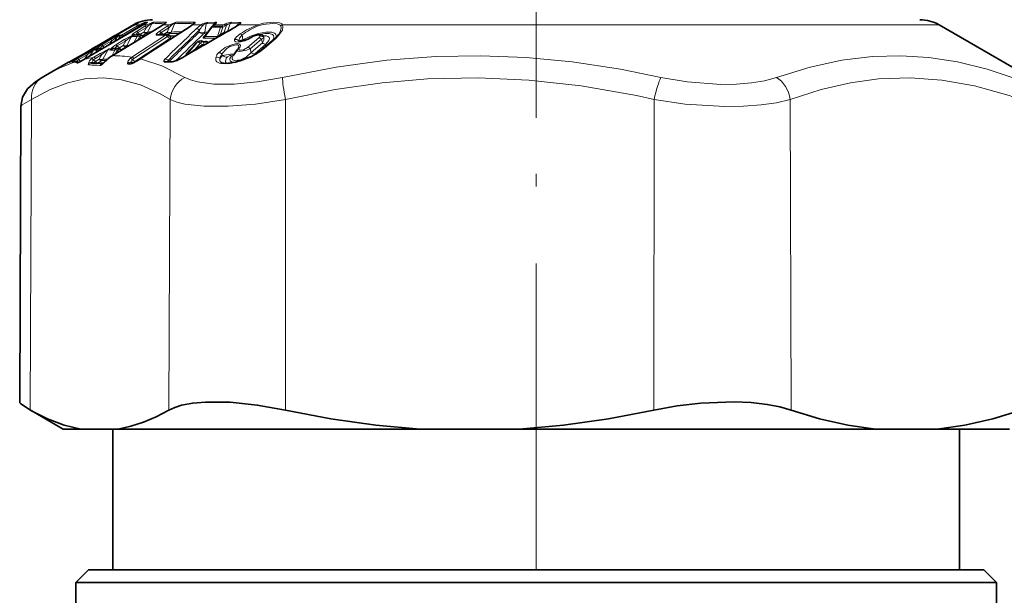
# Model space of a CAD drawing. Extents: x 0 to 210, y 0 to 297.
# Drawn here: x 90 to 129, y 146 to 169 of the extents above; entities that cross this region are included whole.
import ezdxf

# ---------------------------------------------------------------- set-up
doc = ezdxf.new("R2010")
doc.units = 0
doc.linetypes.add('DASHDOT', pattern=[18.5, 12, -3, 0.5, -3])

msp = doc.modelspace()

# ---------------------------------------------------------------- linework, layer by layer
at = {"color": 7, "linetype": 'DASHDOT', "lineweight": 13}
for p, q in [((110.279198, 195.471146), (110.279198, 163.520355)), ((110.279198, 128.783203), (110.279198, 163.368347))]:
    msp.add_line(p, q, dxfattribs=at)
at = {"color": 7, "lineweight": 13}
for p, q in [((94.762917, 168.706955), (94.740143, 168.695831)), ((94.757294, 168.712662), (94.762917, 168.706955)), ((94.93338, 168.658295), (94.89402, 168.594238)), ((94.93338, 168.658295), (94.997063, 168.654572)), ((95.002579, 168.712662), (95.080894, 168.706955)), ((95.254158, 168.653168), (95.081024, 168.325104)), ((95.739494, 168.645065), (95.746109, 168.653168)), ((95.746109, 168.653168), (95.755318, 168.65538)), ((96.006027, 168.325104), (96.142067, 168.653168)), ((96.86512, 168.653168), (96.820145, 168.599457)), ((97.324776, 168.320404), (97.378525, 168.648529)), ((97.688423, 168.656555), (97.378525, 168.648529)), ((97.743126, 168.710739), (97.431297, 168.701828)), ((97.688423, 168.656555), (97.440247, 168.325226)), ((97.737457, 168.641754), (97.700172, 168.60762)), ((98.12661, 168.641754), (98.064842, 168.60762)), ((98.317703, 168.656555), (98.210342, 168.346405)), ((98.317703, 168.656555), (98.63443, 168.648529)), ((98.372589, 168.710739), (98.687737, 168.701828)), ((98.512993, 168.522522), (98.63443, 168.648529)), ((94.469276, 168.550476), (92.282898, 167.290207)), ((94.821991, 168.550476), (92.66391, 167.290207)), ((95.59613, 168.550476), (93.708572, 167.402634)), ((94.473694, 168.574631), (93.838303, 168.207779)), ((94.691902, 168.574631), (94.064735, 168.207779)), ((94.734879, 168.530762), (94.107719, 168.16391)), ((94.567909, 168.60762), (94.469276, 168.550476)), ((94.530869, 168.60762), (94.473694, 168.574631)), ((94.473694, 168.574631), (94.483162, 168.559296)), ((94.529198, 168.60762), (94.530869, 168.60762)), ((94.567909, 168.60762), (94.748726, 168.60762)), ((94.974258, 168.550476), (94.64563, 168.350677)), ((94.748726, 168.60762), (94.691902, 168.574631)), ((94.734879, 168.530762), (94.706161, 168.483948)), ((95.035477, 168.506607), (94.706818, 168.306808)), ((94.706818, 168.306808), (94.784843, 168.230743)), ((94.778473, 168.567734), (94.734879, 168.530762)), ((94.784843, 168.230743), (94.939873, 168.325104)), ((94.821991, 168.550476), (94.819504, 168.550095)), ((94.918182, 168.60762), (94.821991, 168.550476)), ((96.760262, 168.550476), (94.828613, 167.290207)), ((94.880432, 168.181137), (95.020889, 168.266617)), ((94.918182, 168.60762), (94.913544, 168.605972)), ((94.918182, 168.60762), (95.070259, 168.60762)), ((95.035477, 168.506607), (94.939873, 168.325104)), ((95.070259, 168.60762), (94.974258, 168.550476)), ((95.133163, 168.272354), (95.020889, 168.266617)), ((95.106705, 168.570297), (95.035477, 168.506607)), ((95.846237, 168.550476), (95.539917, 168.350677)), ((95.59613, 168.550476), (95.587677, 168.548737)), ((95.687241, 168.60762), (95.59613, 168.550476)), ((95.923355, 168.506607), (95.616989, 168.306808)), ((95.616989, 168.306808), (95.703827, 168.230743)), ((95.687241, 168.60762), (95.674873, 168.603409)), ((95.687241, 168.60762), (95.937035, 168.60762)), ((95.703827, 168.230743), (95.848328, 168.325104)), ((95.846237, 168.550476), (95.937035, 168.60762)), ((95.848328, 168.325104), (95.923355, 168.506607)), ((95.878517, 168.219818), (95.950195, 168.266617)), ((95.923355, 168.506607), (95.988091, 168.570297)), ((96.760262, 168.550476), (96.843864, 168.60762)), ((96.843864, 168.60762), (97.176628, 168.60762)), ((97.102295, 168.320404), (97.116074, 168.406097)), ((97.390755, 168.266739), (97.275497, 168.261902)), ((97.390762, 168.266754), (97.3032, 168.181793)), ((97.440247, 168.325226), (97.324776, 168.320404)), ((97.336609, 168.148071), (97.610046, 168.512268)), ((97.390762, 168.266754), (97.402039, 168.269501)), ((97.70018, 168.60762), (97.647476, 168.556137)), ((97.70018, 168.60762), (98.064842, 168.60762)), ((97.93837, 168.512268), (97.811821, 168.148071)), ((98.029694, 168.512268), (97.934952, 168.240295)), ((98.082153, 168.325226), (97.934952, 168.240295)), ((97.966354, 168.207428), (97.934952, 168.240295)), ((98.064842, 168.60762), (97.976334, 168.556137)), ((98.118156, 168.563751), (98.029694, 168.512268)), ((98.175041, 168.594482), (98.082153, 168.325226)), ((98.175041, 168.594482), (98.118156, 168.563751)), ((98.656044, 168.60762), (99.39399, 168.60762)), ((99.39399, 168.60762), (99.405334, 168.563751)), ((100.353661, 168.60762), (125.918953, 168.60762)), ((125.918953, 168.60762), (126.029198, 168.60762)), ((93.63707, 168.02829), (93.290955, 167.82605)), ((93.680603, 167.984421), (93.33448, 167.782181)), ((93.537384, 168.02829), (93.544197, 168.01741)), ((93.583206, 167.828156), (93.680603, 167.984421)), ((93.758621, 168.140991), (93.784851, 168.159409)), ((93.772995, 167.938995), (93.909813, 168.158127)), ((93.790436, 168.16391), (93.786545, 168.161819)), ((93.838303, 168.207779), (93.836288, 168.207565)), ((93.838303, 168.207779), (93.847801, 168.192398)), ((94.171249, 168.02829), (93.838867, 167.82605)), ((94.232117, 167.984421), (93.899719, 167.782181)), ((94.017456, 168.16391), (93.93837, 168.035583)), ((94.107719, 168.16391), (94.079346, 168.117905)), ((94.134583, 167.798218), (94.232117, 167.984421)), ((94.171249, 168.02829), (94.485794, 168.196457)), ((94.275398, 167.798218), (94.457626, 168.145432)), ((94.457626, 168.145432), (94.452446, 168.15802)), ((94.457626, 168.145432), (94.470154, 168.145004)), ((95.782761, 168.199661), (94.468094, 167.34053)), ((94.475212, 168.209473), (94.47654, 168.204453)), ((94.485794, 168.196457), (94.47654, 168.204453)), ((95.857597, 168.155792), (94.542946, 167.296661)), ((94.670654, 168.14978), (94.551285, 167.918472)), ((94.580933, 167.172623), (95.953995, 168.06958)), ((94.775772, 168.14978), (94.704346, 168.011566)), ((94.784843, 168.230743), (94.757843, 168.213623)), ((94.834801, 168.090912), (94.775772, 168.14978)), ((94.879272, 168.182022), (94.880814, 168.178024)), ((94.902199, 168.166702), (94.963631, 168.16925)), ((95.953995, 168.06958), (95.857597, 168.155792)), ((95.947296, 168.182816), (95.945305, 168.184753)), ((95.953995, 168.06958), (95.977959, 168.047516)), ((95.954376, 168.177582), (96.098618, 168.17926)), ((97.141815, 167.892593), (96.954727, 167.67215)), ((97.230911, 167.832642), (97.141815, 167.892593)), ((97.249306, 167.948563), (97.241615, 167.955017)), ((98.803177, 168.020386), (98.781235, 168.215973)), ((99.431938, 168.097015), (98.99556, 167.715973)), ((99.532333, 168.053146), (99.095978, 167.672104)), ((99.138763, 167.526291), (99.57518, 167.90712)), ((99.57518, 167.90712), (99.532333, 168.053146)), ((100.092995, 168.075058), (99.656715, 167.694839)), ((92.694267, 167.490906), (92.350655, 167.290207)), ((92.614166, 167.490906), (92.618668, 167.483856)), ((92.817352, 167.38089), (92.968819, 167.622742)), ((92.863731, 167.625732), (92.85733, 167.617249)), ((93.020096, 167.629425), (92.968819, 167.622742)), ((93.231743, 167.490906), (92.983307, 167.339813)), ((93.067253, 167.673294), (93.015938, 167.666611)), ((93.101013, 167.61882), (93.031403, 167.50589)), ((93.101013, 167.61882), (93.033432, 167.617233)), ((93.073311, 167.681396), (93.067253, 167.673294)), ((93.074966, 167.683151), (93.073311, 167.681396)), ((93.191269, 167.61882), (93.172409, 167.588242)), ((93.186737, 167.82605), (93.193497, 167.815247)), ((93.202477, 167.605804), (93.191269, 167.61882)), ((93.33448, 167.782181), (93.392029, 167.716507)), ((93.337563, 167.263901), (93.526627, 167.622742)), ((93.628342, 167.629425), (93.526627, 167.622742)), ((93.673515, 167.673294), (93.571686, 167.666611)), ((93.798965, 167.61882), (93.664795, 167.617249)), ((93.669548, 167.683151), (93.669617, 167.681396)), ((93.669617, 167.681396), (93.673515, 167.673294)), ((93.798965, 167.61882), (93.679901, 167.388168)), ((93.904083, 167.61882), (93.833252, 167.481781)), ((93.899719, 167.782181), (93.979561, 167.703827)), ((93.962631, 167.56044), (93.904083, 167.61882)), ((93.979561, 167.703827), (93.940742, 167.680527)), ((93.979561, 167.703827), (94.134583, 167.798218)), ((94.007584, 167.651062), (94.009109, 167.647079)), ((94.034325, 167.633652), (94.060112, 167.64534)), ((94.051445, 167.62558), (94.075203, 167.637817)), ((94.060112, 167.64534), (94.215141, 167.739731)), ((94.075203, 167.637817), (94.090637, 167.638306)), ((94.215134, 167.739731), (94.260147, 167.741409)), ((94.275398, 167.798218), (94.357742, 167.800766)), ((96.878059, 167.767929), (96.720184, 167.613663)), ((97.230911, 167.832642), (96.954727, 167.67215)), ((96.983597, 167.641785), (96.954727, 167.67215)), ((97.260574, 167.801514), (97.230911, 167.832642)), ((98.017128, 167.407913), (97.987892, 167.469894)), ((99.138763, 167.526291), (99.095978, 167.672104)), ((99.271095, 167.467804), (99.70742, 167.848633)), ((92.002518, 167.139206), (92.028862, 167.151184)), ((92.002518, 167.139206), (92.024094, 167.148407)), ((92.266052, 167.290207), (92.270546, 167.283188)), ((92.7379, 167.447037), (92.394272, 167.246353)), ((92.394272, 167.246353), (92.461945, 167.169525)), ((92.66391, 167.290207), (92.613411, 167.261505)), ((92.613419, 167.261505), (92.614059, 167.262848)), ((92.623383, 167.263901), (92.7379, 167.447037)), ((92.66391, 167.290207), (92.661522, 167.289825)), ((92.967529, 167.241745), (93.041481, 167.169525)), ((93.041481, 167.169525), (93.19651, 167.263901)), ((93.292824, 167.447037), (93.044365, 167.295944)), ((93.122353, 167.111023), (93.277397, 167.205399)), ((93.19651, 167.263901), (93.292824, 167.447037)), ((93.502602, 167.242996), (93.359581, 167.105057)), ((93.502602, 167.242996), (93.498543, 167.246368)), ((93.708572, 167.402634), (93.700302, 167.400879)), ((94.483498, 167.130066), (94.484642, 167.12561)), ((94.542953, 167.296661), (94.488091, 167.256134)), ((94.488091, 167.256134), (94.580933, 167.172623)), ((94.801216, 167.273087), (94.828613, 167.290207)), ((95.982712, 167.144974), (95.790298, 167.144974)), ((95.884804, 167.218384), (95.928665, 167.175415)), ((95.928665, 167.175415), (95.915817, 167.165436)), ((95.940598, 167.165375), (95.928665, 167.175415)), ((94.343689, 167.068878), (94.423714, 167.072037)), ((90.547539, 165.692932), (90.49836, 153.548218)), ((95.968048, 165.692932), (95.918869, 153.548218)), ((100.479515, 165.692932), (100.472015, 153.548218)), ((114.888039, 165.692932), (114.880539, 153.548218)), ((120.211174, 165.692932), (120.252853, 153.548218))]:
    msp.add_line(p, q, dxfattribs=at)
at = {"color": 7, "lineweight": 35}
for p, q in [((94.913544, 168.605972), (95.044151, 168.681107)), ((95.674873, 168.603409), (95.767136, 168.663834)), ((96.819901, 168.599228), (96.880135, 168.644852)), ((97.690613, 168.618607), (97.701691, 168.629379)), ((94.4692, 168.550522), (92.282837, 167.290253)), ((94.819504, 168.550095), (92.661522, 167.289825)), ((95.587677, 168.548737), (93.700302, 167.400879)), ((94.529198, 168.60762), (93.836296, 168.207565)), ((94.567169, 168.6073), (94.4692, 168.550522)), ((96.742271, 168.546188), (94.810898, 167.285919)), ((94.913544, 168.605972), (94.819504, 168.550095)), ((95.674873, 168.603409), (95.587677, 168.548737)), ((96.742271, 168.546188), (96.819901, 168.599228)), ((97.347229, 168.196274), (97.587311, 168.516266)), ((97.587311, 168.516266), (97.602547, 168.533615)), ((97.655373, 168.585129), (97.602547, 168.533615)), ((97.690613, 168.618607), (97.655373, 168.585129)), ((98.618858, 168.595779), (98.648941, 168.62114)), ((126.029198, 168.60762), (129.462463, 166.625412)), ((93.537392, 168.02832), (93.186745, 167.82608)), ((93.537392, 168.02832), (93.807632, 168.186279)), ((96.996292, 167.907272), (96.709442, 167.569092)), ((100.040245, 168.058228), (99.604111, 167.677994)), ((92.614166, 167.490952), (92.266052, 167.290253)), ((92.614166, 167.490952), (92.879456, 167.646332)), ((92.865929, 167.629425), (92.862305, 167.624329)), ((92.933159, 167.683701), (92.918846, 167.676086)), ((92.936096, 167.685287), (92.933159, 167.683701)), ((93.186745, 167.82608), (92.936096, 167.685287)), ((93.225266, 167.682755), (93.144829, 167.680862)), ((93.916847, 167.68277), (93.776474, 167.681122)), ((98.437431, 167.418777), (98.594162, 167.642609)), ((98.594162, 167.642609), (98.601616, 167.65274)), ((98.601616, 167.65274), (98.607407, 167.660599)), ((91.995804, 167.144958), (91.09481, 166.624771)), ((92.032204, 167.152817), (92.023918, 167.148819)), ((92.266052, 167.290253), (92.034203, 167.16069)), ((92.410141, 167.148773), (92.402031, 167.145355)), ((92.614059, 167.262848), (92.410141, 167.148773)), ((92.661522, 167.289825), (92.614059, 167.262848)), ((93.498543, 167.246368), (93.374184, 167.13147)), ((94.447701, 167.125641), (94.521568, 167.126251)), ((94.558784, 167.141968), (94.520157, 167.125732)), ((94.788315, 167.271805), (94.810898, 167.285919)), ((95.848518, 167.16507), (95.842422, 167.165268)), ((96.042564, 167.16507), (95.848518, 167.16507)), ((91.094643, 166.62468), (90.961037, 166.546036)), ((90.133812, 165.433151), (90.08326, 153.848206)), ((90.49836, 153.548218), (90.461105, 153.56958)), ((91.779198, 152.808578), (90.461105, 153.56958)), ((92.479416, 152.808578), (91.779198, 152.808578)), ((92.479416, 152.808578), (93.931816, 152.808578)), ((93.729202, 152.808594), (93.729202, 147.308578)), ((98.514885, 152.808578), (93.931816, 152.808578)), ((105.745468, 152.808578), (98.514885, 152.808578)), ((109.606171, 152.808578), (105.745468, 152.808578)), ((123.54525, 152.808578), (109.606171, 152.808578)), ((123.54525, 152.808578), (125.953545, 152.808578)), ((128.779205, 152.808578), (125.953545, 152.808578)), ((126.829193, 152.808578), (126.829193, 147.308578)), ((92.779198, 147.308578), (92.279198, 146.808578)), ((92.779198, 147.308578), (108.212219, 147.308578)), ((108.212219, 147.308578), (127.779198, 147.308578)), ((127.779198, 147.308578), (128.279205, 146.808578)), ((93.574013, 146.808578), (92.279198, 146.808578)), ((92.279198, 146.808578), (92.279198, 145.711304)), ((93.574013, 146.808578), (108.153168, 146.808578)), ((128.279205, 146.808578), (108.153168, 146.808578)), ((128.279205, 146.808578), (128.279205, 145.711304))]:
    msp.add_line(p, q, dxfattribs=at)
at = {"color": 7, "lineweight": 13}
for points in [[(95.002579, 168.712662), (94.996964, 168.712234), (94.976517, 168.707642), (94.748726, 168.60762)], [(94.93338, 168.658295), (94.932732, 168.659805), (94.931374, 168.660873), (94.92836, 168.661499), (94.918251, 168.659653), (94.897491, 168.650833), (94.778473, 168.567734)], [(95.080894, 168.706955), (95.082848, 168.706467), (95.083641, 168.70549), (95.082916, 168.703674), (95.079796, 168.700684), (95.033104, 168.673141), (94.918182, 168.60762)], [(95.319145, 168.706955), (95.262123, 168.694016), (95.070259, 168.60762)], [(95.254158, 168.653168), (95.252533, 168.654221), (95.247833, 168.655334), (95.24118, 168.654938), (95.223129, 168.64949), (95.121521, 168.582886), (95.106705, 168.570297)], [(95.811256, 168.706955), (95.81916, 168.705399), (95.821213, 168.703751), (95.821663, 168.702682), (95.821365, 168.700104), (95.820297, 168.698074), (95.816254, 168.693359), (95.793404, 168.675751), (95.687241, 168.60762)], [(95.937035, 168.60762), (96.159454, 168.700714), (96.202591, 168.706955)], [(95.988091, 168.570297), (96.086876, 168.642624), (96.1203, 168.654419), (96.133461, 168.655289), (96.142067, 168.653168)], [(96.843864, 168.60762), (96.921951, 168.665436), (96.940994, 168.683151), (96.946739, 168.69104), (96.948441, 168.696045), (96.947617, 168.700211), (96.944214, 168.703354), (96.939415, 168.705231), (96.925896, 168.706955)], [(96.878662, 168.643707), (96.881966, 168.649002), (96.882698, 168.651154), (96.882736, 168.652893), (96.88176, 168.654434), (96.879112, 168.655334), (96.875389, 168.655304), (96.86512, 168.653168)], [(97.239349, 168.581253), (97.288719, 168.626846), (97.320351, 168.64447), (97.367996, 168.651489), (97.378525, 168.648529)], [(97.700745, 168.628098), (97.710648, 168.643692), (97.712692, 168.649948), (97.712624, 168.653275), (97.710739, 168.656342), (97.705788, 168.658249), (97.688423, 168.656555)], [(97.737457, 168.641754), (97.775726, 168.680481), (97.781868, 168.691422), (97.782799, 168.696228), (97.780785, 168.702454), (97.776886, 168.705719), (97.763367, 168.709763), (97.743126, 168.710739)], [(98.317703, 168.656555), (98.29425, 168.657898), (98.2341, 168.636215), (98.175041, 168.594482)], [(98.63443, 168.648529), (98.65847, 168.65242), (98.663658, 168.651505), (98.665398, 168.650497), (98.666603, 168.648819), (98.666893, 168.646622), (98.665947, 168.643005), (98.660484, 168.634232), (98.648941, 168.62114)], [(98.687737, 168.701828), (98.710709, 168.699127), (98.719864, 168.69603), (98.726189, 168.691422), (98.728828, 168.685608), (98.728165, 168.679077), (98.724869, 168.671936), (98.71315, 168.657043), (98.656044, 168.60762)], [(99.39399, 168.60762), (99.616356, 168.672287), (100.019043, 168.713593), (100.202942, 168.698822), (100.275887, 168.677933), (100.329872, 168.643646), (100.353661, 168.60762)], [(99.405334, 168.563751), (99.604843, 168.622162), (99.970963, 168.659134), (100.143959, 168.645966), (100.213524, 168.627335), (100.266167, 168.596802), (100.290916, 168.563751)], [(94.64563, 168.350677), (94.504814, 168.250519), (94.478386, 168.219269), (94.475212, 168.209473)], [(94.706818, 168.306808), (94.673325, 168.284912), (94.639481, 168.243729), (94.635658, 168.211533)], [(95.539917, 168.350677), (95.471664, 168.300827), (95.418633, 168.240372), (95.414894, 168.222046), (95.420448, 168.209473)], [(95.616989, 168.306808), (95.590454, 168.288147), (95.565025, 168.251312), (95.56604, 168.222275)], [(97.934952, 168.240295), (97.872688, 168.175781), (97.840836, 168.152603), (97.825745, 168.146667), (97.819382, 168.146057), (97.811821, 168.148071)], [(98.486099, 168.028168), (98.547653, 168.126175), (98.708488, 168.259842)], [(100.110214, 168.123734), (100.113724, 168.193085), (100.085052, 168.250687), (100.049255, 168.281158), (99.942696, 168.320984), (99.706924, 168.326279), (99.416946, 168.269272), (99.105415, 168.162216), (98.803177, 168.020386)], [(99.988777, 168.013367), (100.021484, 168.10141), (100.022377, 168.140656), (100.004219, 168.191467), (99.963669, 168.230927), (99.842751, 168.269745), (99.673882, 168.267349), (99.474937, 168.226822)], [(100.353661, 168.60762), (100.376289, 168.525833), (100.352852, 168.403305), (100.207535, 168.186081), (100.092995, 168.075058)], [(100.290916, 168.563751), (100.306854, 168.47699), (100.270782, 168.343628), (100.210434, 168.240967)], [(93.63707, 168.02829), (93.831139, 168.139252), (93.952705, 168.200958), (93.956947, 168.201996)], [(93.680603, 167.984421), (93.889442, 168.150696), (93.902718, 168.158005), (93.907448, 168.159393), (93.908821, 168.159241), (93.909813, 168.158127)], [(94.232117, 167.984421), (94.436996, 168.150955), (94.452446, 168.15802)], [(95.947296, 168.182816), (95.981422, 168.135834), (95.984833, 168.107559), (95.975983, 168.087585), (95.953995, 168.06958)], [(97.230911, 167.832642), (97.273544, 167.856094), (97.286476, 167.877853), (97.28595, 167.897705), (97.277672, 167.916443), (97.249306, 167.948563)], [(97.427917, 167.94603), (97.408813, 167.960846), (97.390564, 167.966461), (97.345139, 167.969238), (97.246315, 167.952667)], [(97.3032, 168.181808), (97.257309, 168.12677), (97.251633, 168.110352), (97.252151, 168.103363), (97.256104, 168.096909), (97.260849, 168.093658), (97.274727, 168.090027), (97.286827, 168.089584)], [(97.347229, 168.196274), (97.32444, 168.160812), (97.321831, 168.152451), (97.32196, 168.149414), (97.322823, 168.147675), (97.324379, 168.146545), (97.327477, 168.146027), (97.336609, 168.148071)], [(97.852287, 167.513763), (98.123466, 167.726624), (98.399323, 167.844406), (98.58242, 167.875214), (98.646744, 167.868027), (98.69384, 167.844666), (98.715332, 167.800415), (98.691162, 167.721588), (98.67012, 167.690964)], [(98.486099, 168.028168), (98.486168, 167.987518), (98.496971, 167.96936), (98.535751, 167.945038), (98.625397, 167.932526), (98.896751, 167.98764), (98.995224, 168.028168)], [(98.648895, 167.984299), (98.673935, 168.082489), (98.781235, 168.215973)], [(99.222305, 168.154388), (99.380272, 168.205505), (99.429001, 168.205475), (99.458527, 168.192612), (99.467667, 168.180756), (99.47113, 168.154373)], [(99.70742, 167.848633), (99.830704, 167.996033), (99.850067, 168.062164), (99.838669, 168.114059), (99.815437, 168.140839), (99.736359, 168.173355), (99.605927, 168.176147)], [(92.694267, 167.490906), (93.003197, 167.662125), (93.015938, 167.666611)], [(92.7379, 167.447037), (92.953812, 167.61824), (92.963379, 167.623062), (92.966934, 167.623886), (92.96801, 167.623703), (92.968819, 167.622742)], [(93.290955, 167.82605), (93.114166, 167.71463), (93.074966, 167.683151)], [(93.231743, 167.490906), (93.552086, 167.662109), (93.571686, 167.666611)], [(93.33448, 167.782181), (93.297073, 167.759033), (93.253624, 167.715576), (93.240273, 167.681717)], [(93.292824, 167.447037), (93.505074, 167.61821), (93.517036, 167.623062), (93.524376, 167.623703), (93.526627, 167.622742)], [(93.838867, 167.82605), (93.761848, 167.775818), (93.688095, 167.714615), (93.67157, 167.691208), (93.669548, 167.683151)], [(93.899719, 167.782181), (93.864975, 167.758987), (93.831894, 167.7155), (93.830566, 167.681625)], [(96.720184, 167.613663), (96.629417, 167.517014), (96.59481, 167.468506), (96.586342, 167.449402), (96.584656, 167.440384), (96.585815, 167.432053), (96.59137, 167.425354), (96.602966, 167.421692)], [(96.709442, 167.569092), (96.649773, 167.49295), (96.635704, 167.469696), (96.631523, 167.45929), (96.630775, 167.454086), (96.631111, 167.451874), (96.632782, 167.449371), (96.634201, 167.448578), (96.63826, 167.448044), (96.644775, 167.449188), (96.66082, 167.455658), (96.686722, 167.470108), (96.792145, 167.543701), (96.954727, 167.67215)], [(97.987892, 167.469894), (98.181465, 167.687927), (98.304535, 167.761124), (98.544586, 167.831284), (98.596512, 167.825806), (98.63427, 167.804794), (98.649666, 167.763123), (98.644066, 167.730255), (98.607407, 167.660599)], [(99.138763, 167.526291), (98.955055, 167.355652), (98.710648, 167.239197), (98.485878, 167.209335), (98.414925, 167.236008), (98.388084, 167.282028), (98.390106, 167.322372), (98.437431, 167.418777)], [(98.594162, 167.642609), (98.58548, 167.620148), (98.590485, 167.601501), (98.612602, 167.583603), (98.688843, 167.569626), (98.955299, 167.620605), (99.095978, 167.672104)], [(98.67012, 167.690964), (98.654495, 167.659012), (98.659409, 167.635513), (98.678993, 167.621048), (98.719566, 167.613586), (98.839569, 167.633728), (98.99556, 167.715973)], [(92.134125, 167.148407), (92.129539, 167.143188), (92.128677, 167.141388), (92.129097, 167.139664), (92.130058, 167.139221), (92.133453, 167.139206)], [(92.350655, 167.290207), (92.174271, 167.17984), (92.134125, 167.148407)], [(92.613419, 167.261505), (92.48111, 167.18335), (92.377762, 167.125656)], [(92.768684, 167.101456), (92.76519, 167.067795), (92.767715, 167.056366), (92.775345, 167.044739), (92.783676, 167.039978), (92.794083, 167.038437)], [(93.221626, 167.017029), (93.250862, 167.0224), (93.338547, 167.085403), (93.359581, 167.105057)], [(94.298508, 167.109482), (94.3265, 167.206955), (94.402771, 167.292984)], [(94.483498, 167.130066), (94.465088, 167.1763), (94.463028, 167.204941), (94.471619, 167.235168), (94.488091, 167.256134)], [(94.801216, 167.273087), (95.641846, 166.999313), (96.540283, 166.554596)], [(95.756622, 167.262253), (95.713684, 167.199219), (95.717506, 167.16861)], [(97.754471, 167.334976), (97.758797, 167.219299), (97.79586, 167.167221), (97.926575, 167.102554), (98.260406, 167.08963), (98.720917, 167.189545), (99.090271, 167.334991)], [(98.45256, 167.440674), (98.452171, 167.447449), (98.449333, 167.451675), (98.437965, 167.459091), (98.410797, 167.466263), (98.327667, 167.465927), (98.017128, 167.407928)], [(98.17392, 167.101974), (98.132278, 167.159073), (98.128311, 167.206879), (98.174316, 167.318588), (98.196594, 167.349426)], [(98.353569, 167.376022), (98.360672, 167.389923), (98.360748, 167.396286), (98.35807, 167.401779), (98.354675, 167.404785), (98.344086, 167.408844), (98.330338, 167.410019), (98.295799, 167.404892), (98.204422, 167.357986), (98.196594, 167.349426)], [(98.533897, 167.150223), (98.411064, 167.154266), (98.3638, 167.167877), (98.316032, 167.202698), (98.299683, 167.250916), (98.305397, 167.289368), (98.353569, 167.376022)], [(100.364235, 166.554596), (102.455627, 166.95903), (104.435982, 167.226639), (106.349442, 167.370911), (108.113045, 167.400604), (109.882988, 167.330063), (111.69104, 167.156265), (113.571236, 166.87149), (115.155846, 166.554596)], [(119.667786, 166.554596), (120.987167, 166.959229), (122.231758, 167.226654), (123.429604, 167.370819), (124.530548, 167.400635), (125.631577, 167.330261), (126.75293, 167.156616), (127.916527, 166.871674), (128.89476, 166.554596)], [(90.547539, 165.692947), (91.277603, 166.07901), (91.966522, 166.341492), (92.629547, 166.493134), (93.346413, 166.540131), (94.064484, 166.463577), (94.801079, 166.259171), (95.57505, 165.914856), (95.968048, 165.692932)], [(100.364235, 166.554596), (99.371017, 166.374039), (98.467606, 166.285095), (97.677032, 166.285141), (97.028961, 166.373657), (96.762833, 166.452133), (96.540283, 166.554596)], [(100.479515, 165.692947), (102.423904, 166.080322), (104.259438, 166.34317), (106.027054, 166.494339), (108.006721, 166.53923), (109.993538, 166.450562), (112.03952, 166.222946), (114.20195, 165.841797), (114.888039, 165.692932)], [(119.667778, 166.554596), (119.208321, 166.425156), (118.695694, 166.336502), (118.11364, 166.285385), (117.491608, 166.275223), (116.186867, 166.373337), (115.155846, 166.554596)], [(120.211174, 165.692947), (121.422607, 166.080322), (122.566605, 166.34317), (123.668663, 166.494339), (124.903397, 166.53923), (126.143112, 166.450562), (127.420258, 166.222946), (128.77063, 165.841797), (129.199188, 165.692932)], [(90.547539, 165.692932), (90.179214, 165.486176), (90.138855, 165.447174), (90.134377, 165.437424), (90.133812, 165.433151)], [(100.479515, 165.692932), (99.303467, 165.512512), (98.233948, 165.423462), (97.29911, 165.423523), (96.53817, 165.511978), (96.226952, 165.590439), (95.968048, 165.692932)], [(120.211174, 165.692932), (119.671951, 165.563431), (119.069244, 165.474838), (118.382423, 165.423676), (117.647926, 165.413574), (116.108612, 165.511536), (114.888039, 165.692932)]]:
    msp.add_lwpolyline(points, dxfattribs=at)
at = {"color": 7, "lineweight": 35}
for points in [[(98.982109, 168.034103), (98.720421, 167.955399), (98.638908, 167.956177)], [(99.208771, 168.160278), (99.425568, 168.225952), (99.559326, 168.206223), (99.617302, 168.165436)], [(99.072586, 167.340546), (98.516632, 167.146255), (98.148872, 167.102127), (97.989212, 167.125595), (97.954369, 167.142883), (97.949768, 167.146774)], [(90.133812, 165.433151), (90.197037, 165.782684), (90.385651, 166.104752), (90.69545, 166.376465), (90.961044, 166.546036)], [(90.461105, 153.56958), (90.127075, 153.788391), (90.088135, 153.832214), (90.083267, 153.848206)], [(97.352386, 153.864029), (96.850014, 153.82016), (96.411316, 153.736938), (96.143547, 153.652786), (95.918869, 153.548218)], [(97.352386, 153.864029), (98.318634, 153.853271), (99.374756, 153.744324), (100.472015, 153.548218)], [(120.252853, 153.548218), (119.806244, 153.675629), (119.309341, 153.77095), (118.68438, 153.841614), (118.018059, 153.871094), (116.709084, 153.821548), (115.790848, 153.713303), (114.880539, 153.548218)], [(92.479416, 152.808578), (91.824814, 152.962463), (91.164963, 153.209961), (90.49836, 153.548218)], [(93.931816, 152.808578), (94.423218, 152.915131), (94.917732, 153.074646), (95.41613, 153.286163), (95.918869, 153.548218)], [(105.745468, 152.808578), (104.003876, 152.962463), (102.247375, 153.209961), (100.472015, 153.548218)], [(109.606171, 152.808578), (111.347946, 152.962463), (113.104759, 153.209961), (114.880539, 153.548218)], [(123.54525, 152.808578), (122.45826, 152.962463), (121.36161, 153.209961), (120.252853, 153.548218)], [(125.953545, 152.808578), (127.039482, 152.962463), (128.13443, 153.209961), (129.240875, 153.548218)]]:
    msp.add_lwpolyline(points, dxfattribs=at)
for centre, radius, start, end in [((95.279198, 167.308578), 1.5, 90.000003, 120.000003), ((95.513565, 166.969147), 1.891918, 114.008643, 120.016191), ((125.279198, 167.308578), 1.5, 60.000002, 90.000003), ((258.79422, -112.649338), 323.644535, 119.710034, 120.131799), ((97.410904, 170.237595), 2.038692, 298.777217, 306.343287), ((99.360718, 168.865448), 1.054844, 310.090479, 323.686165), ((93.914436, 168.072754), 0.155841, 120.098249, 145.146315), ((94.756126, 165.176575), 3.037342, 89.387034, 93.355545), ((94.787025, 168.063751), 0.15, 52.048265, 89.391112), ((94.993301, 168.327789), 0.185051, 231.963528, 251.747546), ((95.817993, 161.892563), 6.334831, 89.990345, 92.695475), ((95.826447, 168.038544), 0.188674, 50.892177, 92.239874), ((96.035416, 168.284607), 0.134389, 227.938402, 260.055112), ((97.148781, 167.777878), 0.2, 62.344464, 139.682518), ((97.295258, 168.053909), 0.112482, 241.521776, 261.690581), ((98.47757, 169.11615), 1.193871, 294.998934, 303.20349), ((99.469261, 167.600464), 0.617438, 114.9533, 123.182598), ((99.673676, 168.217972), 0.077015, 222.982375, 244.623707), ((92.983505, 167.529205), 0.153809, 98.316174, 141.132827), ((92.988792, 167.543396), 0.149989, 117.796735, 142.73075), ((93.222191, 167.532547), 0.150221, 59.468982, 87.540363), ((93.915344, 167.532776), 0.15, 52.051014, 89.423391), ((94.121658, 167.796906), 0.185144, 231.9685, 251.555003), ((98.068176, 169.520889), 2.399927, 294.73395, 309.809055), ((92.07225, 167.012665), 0.152797, 96.38808, 120.020685), ((89.520157, 172.017899), 5.47551, 297.309245, 300.300656), ((92.307907, 166.200119), 0.965342, 90.784491, 97.043116), ((92.296341, 166.563126), 0.602338, 78.254939, 90.15707), ((93.017319, 162.984695), 4.123247, 85.642813, 91.516796), ((93.145386, 167.367523), 0.328494, 302.243196, 314.105404), ((94.343231, 166.353104), 1.229354, 121.534009, 133.399086), ((92.733444, 170.622604), 3.930437, 297.673663, 301.518616), ((96.021347, 167.547333), 0.383124, 273.175837, 288.003297), ((95.897186, 168.019775), 0.871476, 286.166932, 299.598875)]:
    msp.add_arc(centre, radius, start, end, dxfattribs=at)
at = {"color": 7, "lineweight": 13}
for centre, radius, start, end in [((95.22036, 167.424103), 1.369597, 109.766461, 120.223856), ((95.5867, 166.829147), 2.049734, 113.686696, 119.806081), ((94.810074, 168.57225), 0.150002, 110.598979, 134.290357), ((95.055603, 168.57399), 0.148466, 110.925079, 145.406763), ((95.135193, 168.569046), 0.148227, 111.491001, 135.918073), ((95.49942, 163.6026), 5.056563, 87.203682, 92.780094), ((95.37381, 168.574936), 0.142924, 112.492819, 146.823768), ((95.564804, 164.156418), 4.55721, 86.899964, 93.090083), ((95.866661, 168.573685), 0.144364, 112.574789, 146.606746), ((96.502846, 157.730087), 10.929066, 88.100431, 91.89176), ((96.258362, 168.583588), 0.135457, 114.328201, 149.112674), ((96.563873, 158.872009), 9.841608, 87.891899, 92.103783), ((96.982803, 168.581802), 0.137555, 114.452428, 148.770399), ((97.483643, 168.175156), 0.530027, 95.675862, 125.371483), ((97.490601, 168.590851), 0.12593, 118.121906, 152.768177), ((97.80072, 168.598465), 0.126309, 117.154451, 152.644606), ((97.754234, 168.54866), 0.094569, 100.212781, 132.292035), ((98.048912, 168.51651), 0.147835, 31.723121, 58.185705), ((98.409683, 168.118622), 0.594253, 93.584506, 118.417285), ((98.431221, 168.597076), 0.128027, 117.284648, 152.341646), ((98.749237, 168.587585), 0.129864, 118.294696, 152.03385), ((94.563637, 168.606766), 0.03292, 178.500778, 212.511108), ((94.624374, 168.470718), 0.124786, 28.516953, 56.982776), ((94.595428, 168.465805), 0.209152, 29.110324, 42.770908), ((95.00177, 168.507706), 0.121638, 30.814173, 55.567024), ((95.28009, 165.522766), 2.809399, 91.00471, 94.063207), ((232.686035, 26.856781), 196.12075, 133.782669, 134.281902), ((95.92997, 168.540665), 0.229573, 249.255914, 289.435287), ((229.131409, 30.326828), 191.033875, 133.713862, 134.22696), ((253.524048, 6.820343), 224.833369, 134.084864, 134.502708), ((95.897995, 168.504181), 0.111134, 36.27325, 69.321782), ((96.241905, 162.24292), 6.030766, 89.222659, 92.772356), ((95.848038, 168.419815), 0.184174, 303.701947, 329.063085), ((96.298279, 162.278107), 6.054058, 88.918271, 92.766953), ((245.248535, 14.989532), 213.045655, 133.992192, 134.403848), ((256.096954, -108.239059), 318.467606, 119.678916, 120.107688), ((96.757614, 168.521194), 0.029359, 84.839351, 121.538462), ((96.84655, 168.561264), 0.04641, 93.317658, 125.060873), ((97.004753, 168.296371), 0.155599, 44.583343, 97.24044), ((98.095009, 167.298843), 1.598898, 125.057895, 133.952659), ((97.214973, 168.564438), 0.268375, 245.216335, 294.224281), ((98.226974, 167.757248), 1.286353, 140.161028, 149.712009), ((97.165298, 168.496048), 0.112512, 49.007598, 84.20193), ((97.169586, 168.400757), 0.174687, 307.335345, 332.625864), ((97.593353, 168.490692), 0.026749, 52.271964, 103.29612), ((97.774216, 158.171265), 10.342313, 89.090556, 90.909483), ((97.727974, 168.449875), 0.13337, 127.14378, 152.112028), ((97.811905, 158.181366), 10.376072, 89.092011, 90.908008), ((97.714355, 168.523254), 0.085517, 99.537563, 133.623717), ((97.983063, 168.325806), 0.191989, 75.958793, 103.479313), ((97.9104, 168.424347), 0.147781, 36.393526, 63.424372), ((97.998711, 168.475708), 0.147964, 36.392583, 63.372435), ((98.147408, 168.618378), 0.300292, 257.450413, 272.291027), ((98.401222, 168.430573), 0.021742, 62.646475, 113.739616), ((97.382484, 170.32431), 2.13778, 298.760606, 306.570678), ((98.654289, 168.548279), 0.059311, 88.307024, 126.722262), ((100.545868, 165.487793), 3.325743, 110.264791, 123.537317), ((98.669823, 168.116455), 0.148952, 41.773427, 74.908741), ((100.410454, 166.024078), 2.731302, 111.591945, 126.622965), ((100.412552, 168.456543), 0.162152, 111.296095, 138.60507), ((93.813057, 168.142761), 0.03116, 84.859595, 136.917781), ((94.002983, 167.430115), 0.733941, 88.869613, 97.293128), ((94.031837, 168.07428), 0.148051, 120.386018, 145.506621), ((94.050217, 167.472336), 0.735591, 88.86934, 97.284652), ((93.997238, 168.103897), 0.124752, 28.513012, 56.98728), ((94.56813, 168.065384), 0.147919, 78.102598, 141.310207), ((94.577354, 168.065506), 0.143822, 87.22586, 146.274949), ((94.639656, 165.245728), 2.904216, 89.388407, 93.345839), ((94.587669, 168.06958), 0.139534, 93.835202, 147.306212), ((94.546989, 168.075714), 0.151805, 62.763619, 118.222187), ((94.549919, 168.073624), 0.149983, 65.8415, 119.288748), ((94.559425, 168.068573), 0.147547, 73.421802, 119.931264), ((94.72065, 168.019043), 0.140927, 67.1369, 110.926923), ((94.808975, 168.12468), 0.089319, 3.006931, 36.603872), ((95.005989, 168.336624), 0.202038, 231.716152, 248.093791), ((95.449486, 168.251816), 0.051808, 235.558885, 281.127407), ((95.49176, 168.077774), 0.149731, 73.187362, 118.435029), ((95.751701, 161.968719), 6.23858, 89.990106, 92.683761), ((95.526176, 168.100311), 0.120248, 92.904445, 123.620236), ((95.819603, 168.106522), 0.120905, 90.256059, 123.546251), ((95.758469, 168.163666), 0.043698, 55.978099, 97.398887), ((95.852921, 168.070312), 0.146994, 50.008319, 118.476721), ((96.009521, 168.313644), 0.161206, 270.255932, 303.546274), ((96.107658, 168.066483), 0.112761, 62.408347, 94.582329), ((97.340752, 168.125198), 0.199079, 242.628499, 295.944498), ((97.523941, 157.447174), 10.645056, 88.723611, 91.276339), ((97.179771, 168.230728), 0.177212, 307.181328, 332.211628), ((97.282005, 168.296661), 0.116776, 280.453978, 307.48619), ((97.574226, 157.46048), 10.690233, 88.726486, 91.273683), ((97.38533, 167.917099), 0.051529, 342.58466, 34.198371), ((97.652229, 168.234894), 0.181617, 306.833043, 331.45268), ((98.530853, 167.870392), 0.164078, 43.978861, 105.838603), ((98.689537, 167.97049), 0.042853, 161.245808, 203.105036), ((99.01667, 166.723053), 1.314217, 99.345259, 106.256672), ((99.003586, 168.219162), 0.282249, 224.767254, 236.770478), ((98.983002, 168.019684), 0.01465, 34.766165, 93.540117), ((98.428497, 169.245621), 1.34288, 294.962208, 303.193382), ((99.152847, 168.080643), 0.042532, 75.309222, 120.458937), ((99.41909, 167.729584), 0.46815, 114.855286, 123.068001), ((99.209908, 168.145538), 0.015001, 35.509976, 94.416608), ((99.369965, 168.183365), 0.105734, 305.668748, 344.014154), ((99.41954, 167.935242), 0.162717, 46.26763, 85.616906), ((99.516426, 167.998383), 0.162387, 43.727769, 106.191717), ((99.436462, 168.349426), 0.31054, 287.931027, 309.53385), ((99.356552, 168.082626), 0.279376, 321.245674, 5.747434), ((99.726158, 168.065353), 0.218141, 226.343457, 265.057516), ((99.571487, 168.122162), 0.063116, 349.390175, 43.370274), ((100.087265, 168.000732), 0.074393, 85.595808, 129.280455), ((92.984596, 167.545807), 0.145208, 92.69176, 144.827905), ((92.985199, 167.55011), 0.142379, 91.932085, 120.090244), ((92.996933, 167.564499), 0.135196, 91.694306, 120.14326), ((92.998718, 167.568802), 0.13225, 91.472134, 120.156469), ((93.090706, 167.539078), 0.147837, 120.382084, 145.534092), ((93.142189, 167.539307), 0.151807, 70.957039, 143.567243), ((93.032265, 167.629166), 0.012036, 178.763782, 275.585713), ((93.154953, 167.53392), 0.147314, 93.940776, 145.564186), ((93.140694, 167.542358), 0.150139, 69.33198, 119.287697), ((93.14463, 167.551102), 0.148604, 62.460202, 118.695451), ((93.145317, 167.553329), 0.147742, 61.228978, 118.453444), ((93.296494, 167.469666), 0.182283, 95.292334, 125.202968), ((93.646873, 167.544388), 0.1435, 121.59962, 146.912629), ((93.660675, 167.666214), 0.049048, 228.68195, 274.801074), ((93.750084, 167.540253), 0.150736, 70.17113, 143.775182), ((93.782455, 167.541565), 0.139785, 92.454342, 147.250231), ((93.741119, 167.549133), 0.151941, 61.116717, 118.104899), ((93.741829, 167.548141), 0.151558, 62.137503, 118.453348), ((93.746849, 167.542953), 0.149535, 68.301823, 119.363348), ((93.848953, 167.488098), 0.140909, 67.132857, 110.930277), ((93.937019, 167.593689), 0.089554, 3.50719, 36.524474), ((94.134277, 167.805664), 0.202032, 231.717641, 247.854803), ((94.071236, 167.649841), 0.012291, 202.041371, 288.268431), ((96.699127, 167.732925), 0.121102, 280.012276, 299.220728), ((98.252472, 167.175919), 0.523265, 139.828083, 162.287139), ((97.872437, 167.347656), 0.167784, 46.635818, 96.914947), ((98.385048, 167.207657), 0.475564, 146.563005, 169.885123), ((98.681908, 167.588867), 0.102607, 96.584831, 145.373255), ((98.9832, 167.554214), 0.162697, 46.2657, 85.628456), ((98.031738, 169.636154), 2.532346, 294.702401, 309.931049), ((99.289711, 167.684464), 0.218071, 226.33929, 265.090649), ((98.56752, 168.281921), 1.076058, 303.529741, 310.834079), ((99.651108, 167.62056), 0.074339, 85.685283, 129.293924), ((94.322868, 161.12291), 6.378497, 109.225134, 120.400976), ((91.996208, 167.139191), 0.006023, 0.172685, 94.027874), ((89.492607, 172.061188), 5.52682, 297.261441, 300.32112), ((92.207428, 167.012939), 0.146339, 97.022291, 120.364148), ((92.233841, 166.324448), 0.820917, 90.778344, 97.023575), ((92.204308, 167.02066), 0.145787, 77.184546, 118.780637), ((92.296768, 167.018829), 0.14656, 90.81259, 120.361553), ((92.144699, 166.72728), 0.425401, 64.822621, 79.432013), ((92.470444, 167.06897), 0.192333, 113.238799, 149.786486), ((92.330116, 167.194931), 0.083281, 266.979633, 304.525955), ((92.422684, 167.001831), 0.147063, 95.364631, 131.22296), ((92.455055, 167.051636), 0.107015, 114.815876, 136.235527), ((93.771225, 162.705795), 4.700523, 99.649755, 104.259587), ((93.098404, 166.995071), 0.347177, 126.147242, 162.117518), ((92.874176, 166.981125), 0.160505, 64.78095, 131.240965), ((92.913612, 166.968216), 0.138482, 92.250365, 149.569805), ((93.407639, 166.643372), 0.815516, 121.353938, 129.117514), ((93.042473, 167.166763), 0.106726, 134.985083, 201.915982), ((92.977066, 167.118866), 0.035176, 167.262658, 199.204356), ((92.901947, 167.351974), 0.229349, 280.252842, 307.407431), ((93.398811, 166.711639), 0.683393, 121.241909, 129.130846), ((93.320969, 163.975555), 3.141757, 89.329749, 93.624408), ((93.348984, 166.952377), 0.142691, 99.207992, 153.085085), ((93.476089, 164.091095), 3.120642, 90.267329, 93.650527), ((93.53656, 164.139832), 3.130399, 90.219026, 93.64468), ((93.407333, 167.096039), 0.048551, 133.102587, 169.305199), ((94.344681, 166.36998), 1.212903, 121.632596, 133.96647), ((93.720917, 162.885422), 4.517278, 80.479422, 90.156578), ((94.405579, 166.989975), 0.160461, 60.916996, 131.861474), ((94.337364, 167.10733), 0.038656, 176.829377, 279.342235), ((94.451744, 166.995285), 0.130569, 91.776098, 145.740937), ((94.863007, 166.729141), 0.727832, 122.85908, 129.223108), ((94.39315, 167.159744), 0.134428, 45.432117, 85.869104), ((94.382454, 167.333298), 0.26515, 278.974538, 303.623984), ((94.530159, 166.995651), 0.130873, 93.9418, 144.33456), ((94.443031, 167.217133), 0.126796, 38.519648, 78.519404), ((94.459946, 167.309464), 0.181776, 277.478932, 311.480611), ((94.590088, 167.082794), 0.066982, 117.886552, 154.285149), ((89.744972, 175.439865), 9.604825, 299.878913, 301.762658), ((94.796227, 167.256607), 0.017171, 73.118965, 117.497859), ((94.826195, 167.261047), 0.029231, 85.265896, 121.599784), ((95.783241, 167.033356), 0.150274, 61.318454, 115.92014), ((95.773102, 167.10611), 0.157727, 45.147759, 96.024748), ((95.85038, 167.065704), 0.099422, 91.071044, 127.160623), ((95.920929, 167.179733), 0.052617, 133.056443, 196.355839), ((95.966026, 167.663177), 0.518765, 271.84238, 287.670598), ((96.042892, 167.065369), 0.099747, 90.190626, 127.089016), ((95.839424, 168.150909), 1.022535, 286.1341, 299.63862), ((96.149307, 167.15567), 0.02872, 109.277508, 153.299211), ((96.336266, 167.243317), 0.020778, 65.124331, 114.806082), ((97.799278, 167.177338), 0.163948, 43.964206, 105.869237), ((98.050926, 167.244659), 0.141076, 160.841516, 224.058444), ((98.303017, 167.059586), 0.450264, 129.376897, 149.03011), ((98.171188, 167.572021), 0.224618, 226.80877, 276.511394), ((98.335403, 167.513702), 0.138703, 277.51755, 321.237116), ((99.076065, 167.322205), 0.018872, 41.980016, 100.740366), ((92.809105, 163.067184), 3.971311, 84.037746, 90.216636), ((97.053329, 165.593552), 1.089899, 118.095146, 174.767629)]:
    msp.add_arc(centre, radius, start, end, dxfattribs=at)
for centre, major_axis, ratio, start_param, end_param in [((94.718033, 168.220764), (0.077919, -0.128174), 0.275837, 2.128147863, 3.00538838), ((94.924927, 168.439819), (0.176994, -0.09314), 0.501449, 5.052124677, 5.991636138), ((94.924927, 168.439819), (0.103989, -0.170837), 0.27615, 5.269588838, 6.136289388), ((95.046684, 168.420563), (0.077919, -0.128174), 0.27583, 2.128148737, 3.006055733), ((94.924927, 168.439819), (-0.014107, 0.199509), 0.947655, 3.59784126, 4.034435525), ((95.608177, 168.220764), (0.08194, -0.125641), 0.405585, 2.035702269, 2.912942788), ((95.914536, 168.420563), (0.08194, -0.125641), 0.405581, 2.035709014, 2.913616061), ((95.860077, 168.439819), (0.109352, -0.16745), 0.405838, 5.177051861, 6.043752411), ((97.193756, 168.43512), (0.139046, -0.143753), 0.730719, 4.806898818, 5.847614169), ((97.3097, 168.439941), (0.00724, -0.199875), 0.787118, 0.494665263, 0.93125498), ((97.707283, 168.426239), (-0.104736, 0.107376), 0.726869, 5.82843276, 6.28318421), ((98.034584, 168.426239), (-0.002388, -0.149979), 0.787298, 3.677645645, 4.114027703), ((98.075668, 168.439941), (0.099869, -0.173279), 0.300971, 5.251224682, 5.543033309), ((93.711571, 167.898376), (0.075676, -0.129517), 0.138828, 2.213522923, 3.08345775), ((93.9133, 168.077881), (-0.052864, -0.140381), 0.999958, 4.025338071, 4.461675772), ((94.138695, 168.077881), (0.127663, -0.078751), 0.432045, 2.067913446, 2.993273318), ((94.138695, 168.077881), (-0.003021, -0.149963), 0.987037, 3.685052491, 4.121390192), ((94.243355, 167.898376), (0.077965, -0.128143), 0.275872, 2.128164786, 2.998099629), ((94.557747, 168.066559), (0.047394, -0.142319), 0.789553, 3.37353028, 3.78453975), ((94.787025, 168.063751), (-0.00161, -0.149994), 0.947857, 3.141716217, 4.111703648), ((94.787025, 168.063751), (-0.105881, -0.106247), 0.489595, 3.33673994, 4.351266662), ((94.769897, 168.345459), (-0.103989, 0.170837), 0.276147, 2.127998823, 2.273955049), ((95.848831, 168.069748), (0.082054, -0.125565), 0.405756, 2.035490099, 2.879672926), ((95.848831, 168.069748), (-0.09993, -0.111862), 0.382734, 3.174405555, 4.226802593), ((97.148781, 167.777878), (0.152496, -0.12941), 0.452081, 1.979781281, 3.141592654), ((97.148781, 167.777878), (-0.111557, -0.166), 0.392104, 3.292246158, 4.238179205), ((92.768845, 167.361008), (0.075645, -0.129532), 0.138803, 2.213472463, 3.088144148), ((92.983841, 167.532776), (-0.052933, -0.14035), 0.999958, 3.658294837, 4.3920893), ((93.141579, 167.543396), (0.014572, -0.149292), 0.986871, 3.568935941, 4.005394716), ((93.222244, 167.532776), (-0.003029, -0.149963), 0.987033, 3.118919338, 4.121473595), ((93.222244, 167.532776), (0.127663, -0.078751), 0.432047, 2.067916701, 2.993242353), ((93.304039, 167.361008), (0.077942, -0.128159), 0.275865, 2.128144767, 3.002816452), ((93.365448, 167.696136), (0.075676, -0.129517), 0.138835, 2.213524373, 3.082985861), ((93.745224, 167.543396), (0.00737, -0.149826), 0.947655, 3.618382617, 4.054841393), ((93.915344, 167.532776), (-0.001526, -0.149994), 0.947857, 3.14171686, 4.11117071), ((93.910957, 167.696136), (0.077972, -0.128143), 0.275878, 2.128163314, 2.997624787), ((93.915344, 167.532776), (-0.105873, -0.106262), 0.489578, 3.336793541, 4.351235575), ((93.964569, 167.818542), (-0.104019, 0.170822), 0.276084, 2.128063957, 2.98730543), ((94.119598, 167.912933), (0.104019, -0.170822), 0.276086, 5.269655377, 6.12901743), ((94.119598, 167.912933), (0.1772, -0.092728), 0.501985, 5.051170004, 5.986000482), ((94.119598, 167.912933), (-0.008919, 0.199799), 0.947782, 3.622722253, 4.05915901), ((92.425224, 167.160309), (0.075653, -0.129532), 0.138811, 2.213475773, 3.087609213), ((92.978752, 167.155716), (0.094795, -0.116257), 0.349708, 2.084957035, 2.955424206), ((93.055588, 167.2099), (0.077942, -0.128159), 0.275869, 2.128144328, 3.002408801), ((93.02652, 167.284241), (-0.103996, 0.170837), 0.276121, 2.128023734, 2.992495479), ((93.181549, 167.378616), (0.103996, -0.170837), 0.276123, 5.269614485, 6.134249257), ((93.181549, 167.378616), (0.177048, -0.093018), 0.501594, 5.051871012, 5.990051765), ((93.181549, 167.378616), (-0.012657, 0.1996), 0.947693, 3.604801133, 4.0413442), ((94.592621, 167.287338), (-0.109383, 0.167435), 0.405674, 2.0355667, 2.135793411), ((96.017906, 167.308197), (0.302261, 0.136108), 0.298152, 3.181443731, 3.736374137), ((91.475594, 165.688583), (0.514404, -0.857544), 0.905276, 3.141787708, 4.210436181), ((100.621025, 165.688568), (0.220612, -0.975357), 0.137147, 3.589539996, 4.676906559), ((115.029549, 165.688568), (-0.220673, -0.975342), 0.139035, 3.651997425, 4.73936398), ((119.424622, 165.688568), (0.341301, -0.939957), 0.768132, 1.303271379, 2.390637943)]:
    msp.add_ellipse(centre, major_axis=major_axis, ratio=ratio, start_param=start_param, end_param=end_param, dxfattribs=at)

doc.saveas('drawing.dxf')
